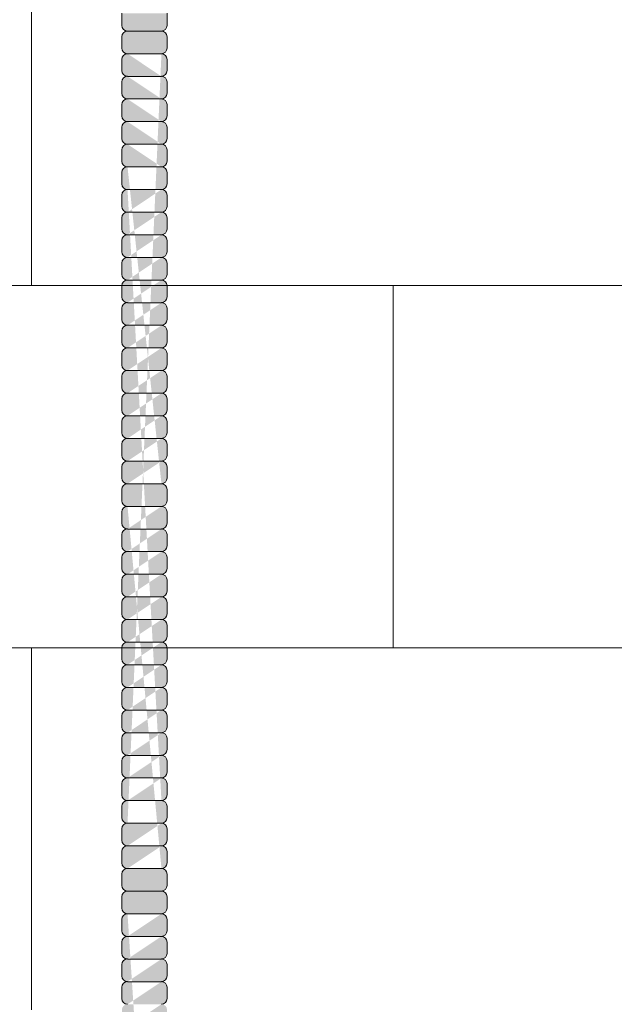
# Model space of a CAD drawing. Units: inches. Extents: x -4 to 891, y -14 to 291.
# Drawn here: x 344 to 350, y 244 to 255 of the extents above; entities that cross this region are included whole.
import ezdxf

# ---------------------------------------------------------------- set-up
doc = ezdxf.new("R2010")
doc.units = ezdxf.units.IN
doc.header["$LTSCALE"] = 0.375
doc.header["$MEASUREMENT"] = 0
doc.layers.get('0').update_dxf_attribs({"lineweight": 13})
for name, color, linetype, lineweight in [('FACTORY INSTALL', 7, 'Continuous', 13), ('FILL1', 254, 'Continuous', 13), ('OBJECT', 7, 'Continuous', 13)]:
    doc.layers.add(name, color=color, linetype=linetype, lineweight=lineweight)

# ---------------------------------------------------------------- blocks, each defined once
blk = doc.blocks.new('ASYM1001 2016 front')
at = {"layer": 'FILL1'}
blk.add_hatch(color=256, dxfattribs=at).paths.add_polyline_path([(6.25, 56.258), (5.75, 56.258), (5.75, 56.124, 0.414214), (5.812, 56.061), (6.187, 56.061, 0.414214), (6.25, 56.124)])
h = blk.add_hatch(color=256, dxfattribs=at)
edge = h.paths.add_edge_path()
edge.add_arc((5.812, 47.124), 0.0625, 180, 270)
edge.add_arc((5.812, 46.999), 0.0625, 90, 180)
edge.add_line((5.75, 46.999), (5.75, 46.874))
edge.add_arc((5.812, 46.874), 0.0625, 180, 270)
edge.add_arc((5.812, 46.749), 0.0625, 90, 180)
edge.add_line((5.75, 46.749), (5.75, 46.624))
edge.add_arc((5.812, 46.624), 0.0625, 180, 270)
edge.add_line((5.812, 46.561), (6.187, 46.561))
edge.add_arc((6.187, 46.624), 0.0625, 270, 360)
edge.add_line((6.25, 46.624), (6.25, 46.749))
edge.add_arc((6.187, 46.749), 0.0625, 0, 90)
edge.add_arc((6.187, 46.874), 0.0625, 270, 360)
edge.add_line((6.25, 46.874), (6.25, 46.999))
edge.add_arc((6.187, 46.999), 0.0625, 0, 90)
edge.add_arc((6.187, 47.124), 0.0625, 270, 360)
edge.add_line((6.25, 47.124), (6.25, 47.249))
edge.add_arc((6.187, 47.249), 0.0625, 0, 90)
edge.add_arc((6.187, 47.374), 0.0625, 270, 360)
edge.add_line((6.25, 47.374), (6.25, 47.499))
edge.add_arc((6.187, 47.499), 0.0625, 0, 90)
edge.add_arc((6.187, 47.624), 0.0625, 270, 360)
edge.add_line((6.25, 47.624), (6.25, 47.749))
edge.add_arc((6.187, 47.749), 0.0625, 0, 90)
edge.add_arc((6.187, 47.874), 0.0625, 270, 360)
edge.add_line((6.25, 47.874), (6.25, 47.999))
edge.add_arc((6.187, 47.999), 0.0625, 0, 90)
edge.add_arc((6.187, 48.124), 0.0625, 270, 360)
edge.add_line((6.25, 48.124), (6.25, 48.249))
edge.add_arc((6.187, 48.249), 0.0625, 0, 90)
edge.add_arc((6.187, 48.374), 0.0625, 270, 360)
edge.add_line((6.25, 48.374), (6.25, 48.499))
edge.add_arc((6.187, 48.499), 0.0625, 0, 90)
edge.add_arc((6.187, 48.624), 0.0625, 270, 360)
edge.add_line((6.25, 48.624), (6.25, 48.749))
edge.add_arc((6.187, 48.749), 0.0625, 0, 90)
edge.add_arc((6.187, 48.874), 0.0625, 270, 360)
edge.add_line((6.25, 48.874), (6.25, 48.999))
edge.add_arc((6.187, 48.999), 0.0625, 0, 90)
edge.add_arc((6.187, 49.124), 0.0625, 270, 360)
edge.add_line((6.25, 49.124), (6.25, 49.249))
edge.add_arc((6.187, 49.249), 0.0625, 0, 90)
edge.add_arc((6.187, 49.374), 0.0625, 270, 360)
edge.add_line((6.25, 49.374), (6.25, 49.499))
edge.add_arc((6.187, 49.499), 0.0625, 0, 90)
edge.add_arc((6.187, 49.624), 0.0625, 270, 360)
edge.add_line((6.25, 49.624), (6.25, 49.749))
edge.add_arc((6.187, 49.749), 0.0625, 0, 90)
edge.add_arc((6.187, 49.874), 0.0625, 270, 360)
edge.add_line((6.25, 49.874), (6.25, 49.999))
edge.add_arc((6.187, 49.999), 0.0625, 0, 90)
edge.add_arc((6.187, 50.124), 0.0625, 270, 360)
edge.add_line((6.25, 50.124), (6.25, 50.249))
edge.add_arc((6.187, 50.249), 0.0625, 0, 90)
edge.add_arc((6.187, 50.374), 0.0625, 270, 360)
edge.add_line((6.25, 50.374), (6.25, 50.499))
edge.add_arc((6.187, 50.499), 0.0625, 0, 90)
edge.add_arc((6.187, 50.624), 0.0625, 270, 360)
edge.add_line((6.25, 50.624), (6.25, 50.749))
edge.add_arc((6.187, 50.749), 0.0625, 0, 90)
edge.add_arc((6.187, 50.874), 0.0625, 270, 360)
edge.add_line((6.25, 50.874), (6.25, 50.999))
edge.add_arc((6.187, 50.999), 0.0625, 0, 90)
edge.add_arc((6.187, 51.124), 0.0625, 270, 360)
edge.add_line((6.25, 51.124), (6.25, 51.249))
edge.add_arc((6.187, 51.249), 0.0625, 0, 90)
edge.add_arc((6.187, 51.374), 0.0625, 270, 360)
edge.add_line((6.25, 51.374), (6.25, 51.499))
edge.add_arc((6.187, 51.499), 0.0625, 0, 90)
edge.add_arc((6.187, 51.624), 0.0625, 270, 360)
edge.add_line((6.25, 51.624), (6.25, 51.749))
edge.add_arc((6.187, 51.749), 0.0625, 0, 90)
edge.add_arc((6.187, 51.874), 0.0625, 270, 360)
edge.add_line((6.25, 51.874), (6.25, 51.999))
edge.add_arc((6.187, 51.999), 0.0625, 0, 90)
edge.add_arc((6.187, 52.124), 0.0625, 270, 360)
edge.add_line((6.25, 52.124), (6.25, 52.249))
edge.add_arc((6.187, 52.249), 0.0625, 0, 90)
edge.add_arc((6.187, 52.374), 0.0625, 270, 360)
edge.add_line((6.25, 52.374), (6.25, 52.499))
edge.add_arc((6.187, 52.499), 0.0625, 0, 90)
edge.add_arc((6.187, 52.624), 0.0625, 270, 360)
edge.add_line((6.25, 52.624), (6.25, 52.749))
edge.add_arc((6.187, 52.749), 0.0625, 0, 90)
edge.add_arc((6.187, 52.874), 0.0625, 270, 360)
edge.add_line((6.25, 52.874), (6.25, 52.999))
edge.add_arc((6.187, 52.999), 0.0625, 0, 90)
edge.add_arc((6.187, 53.124), 0.0625, 270, 360)
edge.add_line((6.25, 53.124), (6.25, 53.249))
edge.add_arc((6.187, 53.249), 0.0625, 0, 90)
edge.add_arc((6.187, 53.374), 0.0625, 270, 360)
edge.add_line((6.25, 53.374), (6.25, 53.499))
edge.add_arc((6.187, 53.499), 0.0625, 0, 90)
edge.add_arc((6.187, 53.624), 0.0625, 270, 360)
edge.add_line((6.25, 53.624), (6.25, 53.749))
edge.add_arc((6.187, 53.749), 0.0625, 0, 90)
edge.add_arc((6.187, 53.874), 0.0625, 270, 360)
edge.add_line((6.25, 53.874), (6.25, 53.999))
edge.add_arc((6.187, 53.999), 0.0625, 0, 90)
edge.add_arc((6.187, 54.124), 0.0625, 270, 360)
edge.add_line((6.25, 54.124), (6.25, 54.249))
edge.add_arc((6.187, 54.249), 0.0625, 0, 90)
edge.add_arc((6.187, 54.374), 0.0625, 270, 360)
edge.add_line((6.25, 54.374), (6.25, 54.499))
edge.add_arc((6.187, 54.499), 0.0625, 0, 90)
edge.add_arc((6.187, 54.624), 0.0625, 270, 360)
edge.add_line((6.25, 54.624), (6.25, 54.749))
edge.add_arc((6.187, 54.749), 0.0625, 0, 90)
edge.add_arc((6.187, 54.874), 0.0625, 270, 360)
edge.add_line((6.25, 54.874), (6.25, 54.999))
edge.add_arc((6.187, 54.999), 0.0625, 0, 90)
edge.add_arc((6.187, 55.124), 0.0625, 270, 360)
edge.add_line((6.25, 55.124), (6.25, 55.249))
edge.add_arc((6.187, 55.249), 0.0625, 0, 90)
edge.add_arc((6.187, 55.374), 0.0625, 270, 360)
edge.add_line((6.25, 55.374), (6.25, 55.499))
edge.add_arc((6.187, 55.499), 0.0625, 0, 90)
edge.add_arc((6.187, 55.624), 0.0625, 270, 360)
edge.add_line((6.25, 55.624), (6.25, 55.749))
edge.add_arc((6.187, 55.749), 0.0625, 0, 90)
edge.add_arc((6.187, 55.874), 0.0625, 270, 360)
edge.add_line((6.25, 55.874), (6.25, 55.999))
edge.add_arc((6.187, 55.999), 0.0625, 0, 90)
edge.add_line((6.187, 56.061), (5.812, 56.061))
edge.add_arc((5.812, 55.999), 0.0625, 90, 180)
edge.add_line((5.75, 55.999), (5.75, 55.874))
edge.add_arc((5.812, 55.874), 0.0625, 180, 270)
edge.add_arc((5.812, 55.749), 0.0625, 90, 180)
edge.add_line((5.75, 55.749), (5.75, 55.624))
edge.add_arc((5.812, 55.624), 0.0625, 180, 270)
edge.add_arc((5.812, 55.499), 0.0625, 90, 180)
edge.add_line((5.75, 55.499), (5.75, 55.374))
edge.add_arc((5.812, 55.374), 0.0625, 180, 270)
edge.add_arc((5.812, 55.249), 0.0625, 90, 180)
edge.add_line((5.75, 55.249), (5.75, 55.124))
edge.add_arc((5.812, 55.124), 0.0625, 180, 270)
edge.add_arc((5.812, 54.999), 0.0625, 90, 180)
edge.add_line((5.75, 54.999), (5.75, 54.874))
edge.add_arc((5.812, 54.874), 0.0625, 180, 270)
edge.add_arc((5.812, 54.749), 0.0625, 90, 180)
edge.add_line((5.75, 54.749), (5.75, 54.624))
edge.add_arc((5.812, 54.624), 0.0625, 180, 270)
edge.add_arc((5.812, 54.499), 0.0625, 90, 180)
edge.add_line((5.75, 54.499), (5.75, 54.374))
edge.add_arc((5.812, 54.374), 0.0625, 180, 270)
edge.add_arc((5.812, 54.249), 0.0625, 90, 180)
edge.add_line((5.75, 54.249), (5.75, 54.124))
edge.add_arc((5.812, 54.124), 0.0625, 180, 270)
edge.add_arc((5.812, 53.999), 0.0625, 90, 180)
edge.add_line((5.75, 53.999), (5.75, 53.874))
edge.add_arc((5.812, 53.874), 0.0625, 180, 270)
edge.add_arc((5.812, 53.749), 0.0625, 90, 180)
edge.add_line((5.75, 53.749), (5.75, 53.624))
edge.add_arc((5.812, 53.624), 0.0625, 180, 270)
edge.add_arc((5.812, 53.499), 0.0625, 90, 180)
edge.add_line((5.75, 53.499), (5.75, 53.374))
edge.add_arc((5.812, 53.374), 0.0625, 180, 270)
edge.add_arc((5.812, 53.249), 0.0625, 90, 180)
edge.add_line((5.75, 53.249), (5.75, 53.124))
edge.add_arc((5.812, 53.124), 0.0625, 180, 270)
edge.add_arc((5.812, 52.999), 0.0625, 90, 180)
edge.add_line((5.75, 52.999), (5.75, 52.874))
edge.add_arc((5.812, 52.874), 0.0625, 180, 270)
edge.add_arc((5.812, 52.749), 0.0625, 90, 180)
edge.add_line((5.75, 52.749), (5.75, 52.624))
edge.add_arc((5.812, 52.624), 0.0625, 180, 270)
edge.add_arc((5.812, 52.499), 0.0625, 90, 180)
edge.add_line((5.75, 52.499), (5.75, 52.374))
edge.add_arc((5.812, 52.374), 0.0625, 180, 270)
edge.add_arc((5.812, 52.249), 0.0625, 90, 180)
edge.add_line((5.75, 52.249), (5.75, 52.124))
edge.add_arc((5.812, 52.124), 0.0625, 180, 270)
edge.add_arc((5.812, 51.999), 0.0625, 90, 180)
edge.add_line((5.75, 51.999), (5.75, 51.874))
edge.add_arc((5.812, 51.874), 0.0625, 180, 270)
edge.add_arc((5.812, 51.749), 0.0625, 90, 180)
edge.add_line((5.75, 51.749), (5.75, 51.624))
edge.add_arc((5.812, 51.624), 0.0625, 180, 270)
edge.add_arc((5.812, 51.499), 0.0625, 90, 180)
edge.add_line((5.75, 51.499), (5.75, 51.374))
edge.add_arc((5.812, 51.374), 0.0625, 180, 270)
edge.add_arc((5.812, 51.249), 0.0625, 90, 180)
edge.add_line((5.75, 51.249), (5.75, 51.124))
edge.add_arc((5.812, 51.124), 0.0625, 180, 270)
edge.add_arc((5.812, 50.999), 0.0625, 90, 180)
edge.add_line((5.75, 50.999), (5.75, 50.874))
edge.add_arc((5.812, 50.874), 0.0625, 180, 270)
edge.add_arc((5.812, 50.749), 0.0625, 90, 180)
edge.add_line((5.75, 50.749), (5.75, 50.624))
edge.add_arc((5.812, 50.624), 0.0625, 180, 270)
edge.add_arc((5.812, 50.499), 0.0625, 90, 180)
edge.add_line((5.75, 50.499), (5.75, 50.374))
edge.add_arc((5.812, 50.374), 0.0625, 180, 270)
edge.add_arc((5.812, 50.249), 0.0625, 90, 180)
edge.add_line((5.75, 50.249), (5.75, 50.124))
edge.add_arc((5.812, 50.124), 0.0625, 180, 270)
edge.add_arc((5.812, 49.999), 0.0625, 90, 180)
edge.add_line((5.75, 49.999), (5.75, 49.874))
edge.add_arc((5.812, 49.874), 0.0625, 180, 270)
edge.add_arc((5.812, 49.749), 0.0625, 90, 180)
edge.add_line((5.75, 49.749), (5.75, 49.624))
edge.add_arc((5.812, 49.624), 0.0625, 180, 270)
edge.add_arc((5.812, 49.499), 0.0625, 90, 180)
edge.add_line((5.75, 49.499), (5.75, 49.374))
edge.add_arc((5.812, 49.374), 0.0625, 180, 270)
edge.add_arc((5.812, 49.249), 0.0625, 90, 180)
edge.add_line((5.75, 49.249), (5.75, 49.124))
edge.add_arc((5.812, 49.124), 0.0625, 180, 270)
edge.add_arc((5.812, 48.999), 0.0625, 90, 180)
edge.add_line((5.75, 48.999), (5.75, 48.874))
edge.add_arc((5.812, 48.874), 0.0625, 180, 270)
edge.add_arc((5.812, 48.749), 0.0625, 90, 180)
edge.add_line((5.75, 48.749), (5.75, 48.624))
edge.add_arc((5.812, 48.624), 0.0625, 180, 270)
edge.add_arc((5.812, 48.499), 0.0625, 90, 180)
edge.add_line((5.75, 48.499), (5.75, 48.374))
edge.add_arc((5.812, 48.374), 0.0625, 180, 270)
edge.add_arc((5.812, 48.249), 0.0625, 90, 180)
edge.add_line((5.75, 48.249), (5.75, 48.124))
edge.add_arc((5.812, 48.124), 0.0625, 180, 270)
edge.add_arc((5.812, 47.999), 0.0625, 90, 180)
edge.add_line((5.75, 47.999), (5.75, 47.874))
edge.add_arc((5.812, 47.874), 0.0625, 180, 270)
edge.add_arc((5.812, 47.749), 0.0625, 90, 180)
edge.add_line((5.75, 47.749), (5.75, 47.624))
edge.add_arc((5.812, 47.624), 0.0625, 180, 270)
edge.add_arc((5.812, 47.499), 0.0625, 90, 180)
edge.add_line((5.75, 47.499), (5.75, 47.374))
edge.add_arc((5.812, 47.374), 0.0625, 180, 270)
edge.add_arc((5.812, 47.249), 0.0625, 90, 180)
edge.add_line((5.75, 47.249), (5.75, 47.124))
edge = h.paths.add_edge_path(flags=16)
edge.add_line((5.812, 47.311), (6.187, 47.311))
edge.add_line((5.812, 47.061), (6.187, 47.061))
edge.add_line((5.812, 46.811), (6.187, 46.811))
edge.add_line((5.812, 50.811), (6.187, 50.811))
edge.add_line((5.812, 50.561), (6.187, 50.561))
edge.add_line((5.812, 50.311), (6.187, 50.311))
edge.add_line((5.812, 50.061), (6.187, 50.061))
edge.add_line((5.812, 49.811), (6.187, 49.811))
edge.add_line((5.812, 49.561), (6.187, 49.561))
edge.add_line((5.812, 49.311), (6.187, 49.311))
edge.add_line((5.812, 49.061), (6.187, 49.061))
edge.add_line((5.812, 48.811), (6.187, 48.811))
edge.add_line((5.812, 48.561), (6.187, 48.561))
edge.add_line((5.812, 48.311), (6.187, 48.311))
edge.add_line((5.812, 48.061), (6.187, 48.061))
edge.add_line((5.812, 47.811), (6.187, 47.811))
edge.add_line((5.812, 47.561), (6.187, 47.561))
edge.add_line((5.812, 54.311), (6.187, 54.311))
edge.add_line((5.812, 54.061), (6.187, 54.061))
edge.add_line((5.812, 53.811), (6.187, 53.811))
edge.add_line((5.812, 53.561), (6.187, 53.561))
edge.add_line((5.812, 53.311), (6.187, 53.311))
edge.add_line((5.812, 53.061), (6.187, 53.061))
edge.add_line((5.812, 52.811), (6.187, 52.811))
edge.add_line((5.812, 52.561), (6.187, 52.561))
edge.add_line((5.812, 52.311), (6.187, 52.311))
edge.add_line((5.812, 52.061), (6.187, 52.061))
edge.add_line((5.812, 51.811), (6.187, 51.811))
edge.add_line((5.812, 51.561), (6.187, 51.561))
edge.add_line((5.812, 51.311), (6.187, 51.311))
edge.add_line((5.812, 51.061), (6.187, 51.061))
edge.add_line((5.812, 54.561), (6.187, 54.561))
edge.add_line((5.812, 54.811), (6.187, 54.811))
edge.add_line((5.812, 55.061), (6.187, 55.061))
edge.add_line((5.812, 55.311), (6.187, 55.311))
edge.add_line((5.812, 55.561), (6.187, 55.561))
edge.add_line((5.812, 55.811), (6.187, 55.811))
h = blk.add_hatch(color=256, dxfattribs=at)
edge = h.paths.add_edge_path()
edge.add_line((5.812, 36.811), (6.187, 36.811))
edge.add_arc((6.187, 36.874), 0.0625, 270, 360)
edge.add_line((6.25, 36.874), (6.25, 36.999))
edge.add_arc((6.187, 36.999), 0.0625, 0, 90)
edge.add_arc((6.187, 37.124), 0.0625, 270, 360)
edge.add_line((6.25, 37.124), (6.25, 37.249))
edge.add_arc((6.187, 37.249), 0.0625, 0, 90)
edge.add_arc((6.187, 37.374), 0.0625, 270, 360)
edge.add_line((6.25, 37.374), (6.25, 37.499))
edge.add_arc((6.187, 37.499), 0.0625, 0, 90)
edge.add_arc((6.187, 37.624), 0.0625, 270, 360)
edge.add_line((6.25, 37.624), (6.25, 37.749))
edge.add_arc((6.187, 37.749), 0.0625, 0, 90)
edge.add_arc((6.187, 37.874), 0.0625, 270, 360)
edge.add_line((6.25, 37.874), (6.25, 37.999))
edge.add_arc((6.187, 37.999), 0.0625, 0, 90)
edge.add_arc((6.187, 38.124), 0.0625, 270, 360)
edge.add_line((6.25, 38.124), (6.25, 38.249))
edge.add_arc((6.187, 38.249), 0.0625, 0, 90)
edge.add_arc((6.187, 38.374), 0.0625, 270, 360)
edge.add_line((6.25, 38.374), (6.25, 38.499))
edge.add_arc((6.187, 38.499), 0.0625, 0, 90)
edge.add_arc((6.187, 38.624), 0.0625, 270, 360)
edge.add_line((6.25, 38.624), (6.25, 38.749))
edge.add_arc((6.187, 38.749), 0.0625, 0, 90)
edge.add_arc((6.187, 38.874), 0.0625, 270, 360)
edge.add_line((6.25, 38.874), (6.25, 38.999))
edge.add_arc((6.187, 38.999), 0.0625, 0, 90)
edge.add_arc((6.187, 39.124), 0.0625, 270, 360)
edge.add_line((6.25, 39.124), (6.25, 39.249))
edge.add_arc((6.187, 39.249), 0.0625, 0, 90)
edge.add_arc((6.187, 39.374), 0.0625, 270, 360)
edge.add_line((6.25, 39.374), (6.25, 39.499))
edge.add_arc((6.187, 39.499), 0.0625, 0, 90)
edge.add_arc((6.187, 39.624), 0.0625, 270, 360)
edge.add_line((6.25, 39.624), (6.25, 39.749))
edge.add_arc((6.187, 39.749), 0.0625, 0, 90)
edge.add_arc((6.187, 39.874), 0.0625, 270, 360)
edge.add_line((6.25, 39.874), (6.25, 39.999))
edge.add_arc((6.187, 39.999), 0.0625, 0, 90)
edge.add_arc((6.187, 40.124), 0.0625, 270, 360)
edge.add_line((6.25, 40.124), (6.25, 40.249))
edge.add_arc((6.187, 40.249), 0.0625, 0, 90)
edge.add_arc((6.187, 40.374), 0.0625, 270, 360)
edge.add_line((6.25, 40.374), (6.25, 40.499))
edge.add_arc((6.187, 40.499), 0.0625, 0, 90)
edge.add_arc((6.187, 40.624), 0.0625, 270, 360)
edge.add_line((6.25, 40.624), (6.25, 40.749))
edge.add_arc((6.187, 40.749), 0.0625, 0, 90)
edge.add_arc((6.187, 40.874), 0.0625, 270, 360)
edge.add_line((6.25, 40.874), (6.25, 40.999))
edge.add_arc((6.187, 40.999), 0.0625, 0, 90)
edge.add_arc((6.187, 41.124), 0.0625, 270, 360)
edge.add_line((6.25, 41.124), (6.25, 41.249))
edge.add_arc((6.187, 41.249), 0.0625, 0, 90)
edge.add_arc((6.187, 41.374), 0.0625, 270, 360)
edge.add_line((6.25, 41.374), (6.25, 41.499))
edge.add_arc((6.187, 41.499), 0.0625, 0, 90)
edge.add_arc((6.187, 41.624), 0.0625, 270, 360)
edge.add_line((6.25, 41.624), (6.25, 41.749))
edge.add_arc((6.187, 41.749), 0.0625, 0, 90)
edge.add_arc((6.187, 41.874), 0.0625, 270, 360)
edge.add_line((6.25, 41.874), (6.25, 41.999))
edge.add_arc((6.187, 41.999), 0.0625, 0, 90)
edge.add_arc((6.187, 42.124), 0.0625, 270, 360)
edge.add_line((6.25, 42.124), (6.25, 42.249))
edge.add_arc((6.187, 42.249), 0.0625, 0, 90)
edge.add_arc((6.187, 42.374), 0.0625, 270, 360)
edge.add_line((6.25, 42.374), (6.25, 42.499))
edge.add_arc((6.187, 42.499), 0.0625, 0, 90)
edge.add_arc((6.187, 42.624), 0.0625, 270, 360)
edge.add_line((6.25, 42.624), (6.25, 42.749))
edge.add_arc((6.187, 42.749), 0.0625, 0, 90)
edge.add_arc((6.187, 42.874), 0.0625, 270, 360)
edge.add_line((6.25, 42.874), (6.25, 42.999))
edge.add_arc((6.187, 42.999), 0.0625, 0, 90)
edge.add_arc((6.187, 43.124), 0.0625, 270, 360)
edge.add_line((6.25, 43.124), (6.25, 43.249))
edge.add_arc((6.187, 43.249), 0.0625, 0, 90)
edge.add_arc((6.187, 43.374), 0.0625, 270, 360)
edge.add_line((6.25, 43.374), (6.25, 43.499))
edge.add_arc((6.187, 43.499), 0.0625, 0, 90)
edge.add_arc((6.187, 43.624), 0.0625, 270, 360)
edge.add_line((6.25, 43.624), (6.25, 43.749))
edge.add_arc((6.187, 43.749), 0.0625, 0, 90)
edge.add_arc((6.187, 43.874), 0.0625, 270, 360)
edge.add_line((6.25, 43.874), (6.25, 43.999))
edge.add_arc((6.187, 43.999), 0.0625, 0, 90)
edge.add_arc((6.187, 44.124), 0.0625, 270, 360)
edge.add_line((6.25, 44.124), (6.25, 44.249))
edge.add_arc((6.187, 44.249), 0.0625, 0, 90)
edge.add_arc((6.187, 44.374), 0.0625, 270, 360)
edge.add_line((6.25, 44.374), (6.25, 44.499))
edge.add_arc((6.187, 44.499), 0.0625, 0, 90)
edge.add_arc((6.187, 44.624), 0.0625, 270, 360)
edge.add_line((6.25, 44.624), (6.25, 44.749))
edge.add_arc((6.187, 44.749), 0.0625, 0, 90)
edge.add_arc((6.187, 44.874), 0.0625, 270, 360)
edge.add_line((6.25, 44.874), (6.25, 44.999))
edge.add_arc((6.187, 44.999), 0.0625, 0, 90)
edge.add_arc((6.187, 45.124), 0.0625, 270, 360)
edge.add_line((6.25, 45.124), (6.25, 45.249))
edge.add_arc((6.187, 45.249), 0.0625, 0, 90)
edge.add_arc((6.187, 45.374), 0.0625, 270, 360)
edge.add_line((6.25, 45.374), (6.25, 45.499))
edge.add_arc((6.187, 45.499), 0.0625, 0, 90)
edge.add_arc((6.187, 45.624), 0.0625, 270, 360)
edge.add_line((6.25, 45.624), (6.25, 45.749))
edge.add_arc((6.187, 45.749), 0.0625, 0, 90)
edge.add_arc((6.187, 45.874), 0.0625, 270, 360)
edge.add_line((6.25, 45.874), (6.25, 45.999))
edge.add_arc((6.187, 45.999), 0.0625, 0, 90)
edge.add_arc((6.187, 46.124), 0.0625, 270, 360)
edge.add_line((6.25, 46.124), (6.25, 46.249))
edge.add_arc((6.187, 46.249), 0.0625, 0, 90)
edge.add_arc((6.187, 46.374), 0.0625, 270, 360)
edge.add_line((6.25, 46.374), (6.25, 46.499))
edge.add_arc((6.187, 46.499), 0.0625, 0, 90)
edge.add_line((6.187, 46.561), (5.812, 46.561))
edge.add_arc((5.812, 46.499), 0.0625, 90, 180)
edge.add_line((5.75, 46.499), (5.75, 46.374))
edge.add_arc((5.812, 46.374), 0.0625, 180, 270)
edge.add_arc((5.812, 46.249), 0.0625, 90, 180)
edge.add_line((5.75, 46.249), (5.75, 46.124))
edge.add_arc((5.812, 46.124), 0.0625, 180, 270)
edge.add_arc((5.812, 45.999), 0.0625, 90, 180)
edge.add_line((5.75, 45.999), (5.75, 45.874))
edge.add_arc((5.812, 45.874), 0.0625, 180, 270)
edge.add_arc((5.812, 45.749), 0.0625, 90, 180)
edge.add_line((5.75, 45.749), (5.75, 45.624))
edge.add_arc((5.812, 45.624), 0.0625, 180, 270)
edge.add_arc((5.812, 45.499), 0.0625, 90, 180)
edge.add_line((5.75, 45.499), (5.75, 45.374))
edge.add_arc((5.812, 45.374), 0.0625, 180, 270)
edge.add_arc((5.812, 45.249), 0.0625, 90, 180)
edge.add_line((5.75, 45.249), (5.75, 45.124))
edge.add_arc((5.812, 45.124), 0.0625, 180, 270)
edge.add_arc((5.812, 44.999), 0.0625, 90, 180)
edge.add_line((5.75, 44.999), (5.75, 44.874))
edge.add_arc((5.812, 44.874), 0.0625, 180, 270)
edge.add_arc((5.812, 44.749), 0.0625, 90, 180)
edge.add_line((5.75, 44.749), (5.75, 44.624))
edge.add_arc((5.812, 44.624), 0.0625, 180, 270)
edge.add_arc((5.812, 44.499), 0.0625, 90, 180)
edge.add_line((5.75, 44.499), (5.75, 44.374))
edge.add_arc((5.812, 44.374), 0.0625, 180, 270)
edge.add_arc((5.812, 44.249), 0.0625, 90, 180)
edge.add_line((5.75, 44.249), (5.75, 44.124))
edge.add_arc((5.812, 44.124), 0.0625, 180, 270)
edge.add_arc((5.812, 43.999), 0.0625, 90, 180)
edge.add_line((5.75, 43.999), (5.75, 43.874))
edge.add_arc((5.812, 43.874), 0.0625, 180, 270)
edge.add_arc((5.812, 43.749), 0.0625, 90, 180)
edge.add_line((5.75, 43.749), (5.75, 43.624))
edge.add_arc((5.812, 43.624), 0.0625, 180, 270)
edge.add_arc((5.812, 43.499), 0.0625, 90, 180)
edge.add_line((5.75, 43.499), (5.75, 43.374))
edge.add_arc((5.812, 43.374), 0.0625, 180, 270)
edge.add_arc((5.812, 43.249), 0.0625, 90, 180)
edge.add_line((5.75, 43.249), (5.75, 43.124))
edge.add_arc((5.812, 43.124), 0.0625, 180, 270)
edge.add_arc((5.812, 42.999), 0.0625, 90, 180)
edge.add_line((5.75, 42.999), (5.75, 42.874))
edge.add_arc((5.812, 42.874), 0.0625, 180, 270)
edge.add_arc((5.812, 42.749), 0.0625, 90, 180)
edge.add_line((5.75, 42.749), (5.75, 42.624))
edge.add_arc((5.812, 42.624), 0.0625, 180, 270)
edge.add_arc((5.812, 42.499), 0.0625, 90, 180)
edge.add_line((5.75, 42.499), (5.75, 42.374))
edge.add_arc((5.812, 42.374), 0.0625, 180, 270)
edge.add_arc((5.812, 42.249), 0.0625, 90, 180)
edge.add_line((5.75, 42.249), (5.75, 42.124))
edge.add_arc((5.812, 42.124), 0.0625, 180, 270)
edge.add_arc((5.812, 41.999), 0.0625, 90, 180)
edge.add_line((5.75, 41.999), (5.75, 41.874))
edge.add_arc((5.812, 41.874), 0.0625, 180, 270)
edge.add_arc((5.812, 41.749), 0.0625, 90, 180)
edge.add_line((5.75, 41.749), (5.75, 41.624))
edge.add_arc((5.812, 41.624), 0.0625, 180, 270)
edge.add_arc((5.812, 41.499), 0.0625, 90, 180)
edge.add_line((5.75, 41.499), (5.75, 41.374))
edge.add_arc((5.812, 41.374), 0.0625, 180, 270)
edge.add_arc((5.812, 41.249), 0.0625, 90, 180)
edge.add_line((5.75, 41.249), (5.75, 41.124))
edge.add_arc((5.812, 41.124), 0.0625, 180, 270)
edge.add_arc((5.812, 40.999), 0.0625, 90, 180)
edge.add_line((5.75, 40.999), (5.75, 40.874))
edge.add_arc((5.812, 40.874), 0.0625, 180, 270)
edge.add_arc((5.812, 40.749), 0.0625, 90, 180)
edge.add_line((5.75, 40.749), (5.75, 40.624))
edge.add_arc((5.812, 40.624), 0.0625, 180, 270)
edge.add_arc((5.812, 40.499), 0.0625, 90, 180)
edge.add_line((5.75, 40.499), (5.75, 40.374))
edge.add_arc((5.812, 40.374), 0.0625, 180, 270)
edge.add_arc((5.812, 40.249), 0.0625, 90, 180)
edge.add_line((5.75, 40.249), (5.75, 40.124))
edge.add_arc((5.812, 40.124), 0.0625, 180, 270)
edge.add_arc((5.812, 39.999), 0.0625, 90, 180)
edge.add_line((5.75, 39.999), (5.75, 39.874))
edge.add_arc((5.812, 39.874), 0.0625, 180, 270)
edge.add_arc((5.812, 39.749), 0.0625, 90, 180)
edge.add_line((5.75, 39.749), (5.75, 39.624))
edge.add_arc((5.812, 39.624), 0.0625, 180, 270)
edge.add_arc((5.812, 39.499), 0.0625, 90, 180)
edge.add_line((5.75, 39.499), (5.75, 39.374))
edge.add_arc((5.812, 39.374), 0.0625, 180, 270)
edge.add_arc((5.812, 39.249), 0.0625, 90, 180)
edge.add_line((5.75, 39.249), (5.75, 39.124))
edge.add_arc((5.812, 39.124), 0.0625, 180, 270)
edge.add_arc((5.812, 38.999), 0.0625, 90, 180)
edge.add_line((5.75, 38.999), (5.75, 38.874))
edge.add_arc((5.812, 38.874), 0.0625, 180, 270)
edge.add_arc((5.812, 38.749), 0.0625, 90, 180)
edge.add_line((5.75, 38.749), (5.75, 38.624))
edge.add_arc((5.812, 38.624), 0.0625, 180, 270)
edge.add_arc((5.812, 38.499), 0.0625, 90, 180)
edge.add_line((5.75, 38.499), (5.75, 38.374))
edge.add_arc((5.812, 38.374), 0.0625, 180, 270)
edge.add_arc((5.812, 38.249), 0.0625, 90, 180)
edge.add_line((5.75, 38.249), (5.75, 38.124))
edge.add_arc((5.812, 38.124), 0.0625, 180, 270)
edge.add_arc((5.812, 37.999), 0.0625, 90, 180)
edge.add_line((5.75, 37.999), (5.75, 37.874))
edge.add_arc((5.812, 37.874), 0.0625, 180, 270)
edge.add_arc((5.812, 37.749), 0.0625, 90, 180)
edge.add_line((5.75, 37.749), (5.75, 37.624))
edge.add_arc((5.812, 37.624), 0.0625, 180, 270)
edge.add_arc((5.812, 37.499), 0.0625, 90, 180)
edge.add_line((5.75, 37.499), (5.75, 37.374))
edge.add_arc((5.812, 37.374), 0.0625, 180, 270)
edge.add_arc((5.812, 37.249), 0.0625, 90, 180)
edge.add_line((5.75, 37.249), (5.75, 37.124))
edge.add_arc((5.812, 37.124), 0.0625, 180, 270)
edge.add_arc((5.812, 36.999), 0.0625, 90, 180)
edge.add_line((5.75, 36.999), (5.75, 36.874))
edge.add_arc((5.812, 36.874), 0.0625, 180, 270)
edge = h.paths.add_edge_path(flags=16)
edge.add_line((5.812, 37.061), (6.187, 37.061))
edge.add_line((5.812, 37.311), (6.187, 37.311))
edge.add_line((5.812, 37.561), (6.187, 37.561))
edge.add_line((5.812, 37.811), (6.187, 37.811))
edge.add_line((5.812, 38.061), (6.187, 38.061))
edge.add_line((5.812, 38.311), (6.187, 38.311))
edge.add_line((5.812, 38.561), (6.187, 38.561))
edge.add_line((5.812, 38.811), (6.187, 38.811))
edge.add_line((5.812, 39.061), (6.187, 39.061))
edge.add_line((5.812, 39.311), (6.187, 39.311))
edge.add_line((5.812, 39.561), (6.187, 39.561))
edge.add_line((5.812, 39.811), (6.187, 39.811))
edge.add_line((5.812, 40.061), (6.187, 40.061))
edge.add_line((5.812, 40.311), (6.187, 40.311))
edge.add_line((5.812, 43.811), (6.187, 43.811))
edge.add_line((5.812, 43.561), (6.187, 43.561))
edge.add_line((5.812, 43.311), (6.187, 43.311))
edge.add_line((5.812, 43.061), (6.187, 43.061))
edge.add_line((5.812, 42.811), (6.187, 42.811))
edge.add_line((5.812, 42.561), (6.187, 42.561))
edge.add_line((5.812, 42.311), (6.187, 42.311))
edge.add_line((5.812, 42.061), (6.187, 42.061))
edge.add_line((5.812, 41.811), (6.187, 41.811))
edge.add_line((5.812, 41.561), (6.187, 41.561))
edge.add_line((5.812, 41.311), (6.187, 41.311))
edge.add_line((5.812, 41.061), (6.187, 41.061))
edge.add_line((5.812, 40.811), (6.187, 40.811))
edge.add_line((5.812, 40.561), (6.187, 40.561))
edge.add_line((5.812, 46.311), (6.187, 46.311))
edge.add_line((5.812, 46.061), (6.187, 46.061))
edge.add_line((5.812, 45.811), (6.187, 45.811))
edge.add_line((5.812, 45.561), (6.187, 45.561))
edge.add_line((5.812, 45.311), (6.187, 45.311))
edge.add_line((5.812, 45.061), (6.187, 45.061))
edge.add_line((5.812, 44.811), (6.187, 44.811))
edge.add_line((5.812, 44.561), (6.187, 44.561))
edge.add_line((5.812, 44.311), (6.187, 44.311))
edge.add_line((5.812, 44.061), (6.187, 44.061))
for p, q in [((5.75, 56.124), (5.75, 56.258)), ((6.25, 56.124), (6.25, 56.258)), ((5.812, 56.061), (6.187, 56.061)), ((5.75, 55.874), (5.75, 55.999)), ((6.25, 55.874), (6.25, 55.999)), ((5.812, 55.811), (6.187, 55.811)), ((5.75, 55.624), (5.75, 55.749)), ((6.25, 55.624), (6.25, 55.749)), ((5.75, 55.374), (5.75, 55.499)), ((5.812, 55.561), (6.187, 55.561)), ((6.25, 55.374), (6.25, 55.499)), ((5.812, 55.311), (6.187, 55.311)), ((5.75, 55.124), (5.75, 55.249)), ((6.25, 55.124), (6.25, 55.249)), ((5.812, 55.061), (6.187, 55.061)), ((5.75, 54.874), (5.75, 54.999)), ((6.25, 54.874), (6.25, 54.999)), ((5.75, 54.624), (5.75, 54.749)), ((5.812, 54.811), (6.187, 54.811)), ((6.25, 54.624), (6.25, 54.749)), ((5.75, 54.374), (5.75, 54.499)), ((5.812, 54.561), (6.187, 54.561)), ((6.25, 54.374), (6.25, 54.499)), ((5.812, 54.311), (6.187, 54.311)), ((5.75, 54.124), (5.75, 54.249)), ((6.25, 54.124), (6.25, 54.249)), ((5.812, 54.061), (6.187, 54.061)), ((5.75, 53.874), (5.75, 53.999)), ((6.25, 53.874), (6.25, 53.999)), ((5.75, 53.624), (5.75, 53.749)), ((5.812, 53.811), (6.187, 53.811)), ((6.25, 53.624), (6.25, 53.749)), ((5.812, 53.561), (6.187, 53.561)), ((5.75, 53.374), (5.75, 53.499)), ((6.25, 53.374), (6.25, 53.499)), ((5.812, 53.311), (6.187, 53.311)), ((5.75, 53.124), (5.75, 53.249)), ((6.25, 53.124), (6.25, 53.249)), ((5.75, 52.874), (5.75, 52.999)), ((5.812, 53.061), (6.187, 53.061)), ((6.25, 52.874), (6.25, 52.999)), ((5.75, 52.624), (5.75, 52.749)), ((5.812, 52.811), (6.187, 52.811)), ((6.25, 52.624), (6.25, 52.749)), ((5.812, 52.561), (6.187, 52.561)), ((5.75, 52.374), (5.75, 52.499)), ((6.25, 52.374), (6.25, 52.499)), ((5.75, 52.124), (5.75, 52.249)), ((5.812, 52.311), (6.187, 52.311)), ((6.25, 52.124), (6.25, 52.249)), ((5.75, 51.874), (5.75, 51.999)), ((5.812, 52.061), (6.187, 52.061)), ((6.25, 51.874), (6.25, 51.999)), ((5.812, 51.811), (6.187, 51.811)), ((5.75, 51.624), (5.75, 51.749)), ((6.25, 51.624), (6.25, 51.749)), ((5.812, 51.561), (6.187, 51.561)), ((5.75, 51.374), (5.75, 51.499)), ((6.25, 51.374), (6.25, 51.499)), ((5.75, 51.124), (5.75, 51.249)), ((5.812, 51.311), (6.187, 51.311)), ((6.25, 51.124), (6.25, 51.249)), ((5.812, 51.061), (6.187, 51.061)), ((5.75, 50.874), (5.75, 50.999)), ((6.25, 50.874), (6.25, 50.999)), ((5.812, 50.811), (6.187, 50.811)), ((5.75, 50.624), (5.75, 50.749)), ((6.25, 50.624), (6.25, 50.749)), ((5.75, 50.374), (5.75, 50.499)), ((5.812, 50.561), (6.187, 50.561)), ((6.25, 50.374), (6.25, 50.499)), ((5.75, 50.124), (5.75, 50.249)), ((5.812, 50.311), (6.187, 50.311)), ((6.25, 50.124), (6.25, 50.249)), ((5.812, 50.061), (6.187, 50.061)), ((5.75, 49.874), (5.75, 49.999)), ((6.25, 49.874), (6.25, 49.999)), ((5.75, 49.624), (5.75, 49.749)), ((5.812, 49.811), (6.187, 49.811)), ((6.25, 49.624), (6.25, 49.749)), ((5.75, 49.374), (5.75, 49.499)), ((5.812, 49.561), (6.187, 49.561)), ((6.25, 49.374), (6.25, 49.499)), ((5.812, 49.311), (6.187, 49.311)), ((5.75, 49.124), (5.75, 49.249)), ((6.25, 49.124), (6.25, 49.249)), ((5.812, 49.061), (6.187, 49.061)), ((5.75, 48.874), (5.75, 48.999)), ((6.25, 48.874), (6.25, 48.999)), ((5.75, 48.624), (5.75, 48.749)), ((5.812, 48.811), (6.187, 48.811)), ((6.25, 48.624), (6.25, 48.749)), ((5.812, 48.561), (6.187, 48.561)), ((5.75, 48.374), (5.75, 48.499)), ((6.25, 48.374), (6.25, 48.499)), ((5.812, 48.311), (6.187, 48.311)), ((5.75, 48.124), (5.75, 48.249)), ((6.25, 48.124), (6.25, 48.249)), ((5.75, 47.874), (5.75, 47.999)), ((5.812, 48.061), (6.187, 48.061)), ((6.25, 47.874), (6.25, 47.999)), ((5.75, 47.624), (5.75, 47.749)), ((5.812, 47.811), (6.187, 47.811)), ((6.25, 47.624), (6.25, 47.749)), ((5.812, 47.561), (6.187, 47.561)), ((5.75, 47.374), (5.75, 47.499)), ((6.25, 47.374), (6.25, 47.499)), ((5.812, 47.311), (6.187, 47.311)), ((5.75, 47.124), (5.75, 47.249)), ((6.25, 47.124), (6.25, 47.249)), ((5.75, 46.874), (5.75, 46.999)), ((5.812, 47.061), (6.187, 47.061)), ((6.25, 46.874), (6.25, 46.999)), ((5.812, 46.811), (6.187, 46.811)), ((5.75, 46.624), (5.75, 46.749)), ((6.25, 46.624), (6.25, 46.749)), ((5.812, 46.561), (6.187, 46.561)), ((5.75, 46.374), (5.75, 46.499)), ((6.25, 46.374), (6.25, 46.499)), ((5.75, 46.124), (5.75, 46.249)), ((5.812, 46.311), (6.187, 46.311)), ((6.25, 46.124), (6.25, 46.249)), ((5.812, 46.061), (6.187, 46.061)), ((5.75, 45.874), (5.75, 45.999)), ((6.25, 45.874), (6.25, 45.999)), ((5.812, 45.811), (6.187, 45.811)), ((5.75, 45.624), (5.75, 45.749)), ((6.25, 45.624), (6.25, 45.749)), ((5.75, 45.374), (5.75, 45.499)), ((5.812, 45.561), (6.187, 45.561)), ((6.25, 45.374), (6.25, 45.499))]:
    blk.add_line(p, q)
for centre, start, end in [((5.812, 56.124), 180, 270), ((6.187, 56.124), 270, 0), ((5.812, 55.999), 90, 180), ((6.187, 55.999), 0, 90), ((5.812, 55.874), 180, 270), ((5.812, 55.749), 90, 180), ((6.187, 55.874), 270, 0), ((6.187, 55.749), 0, 90), ((5.812, 55.624), 180, 270), ((6.187, 55.624), 270, 0), ((5.812, 55.499), 90, 180), ((6.187, 55.499), 0, 90), ((5.812, 55.374), 180, 270), ((6.187, 55.374), 270, 0), ((5.812, 55.249), 90, 180), ((6.187, 55.249), 0, 90), ((5.812, 55.124), 180, 270), ((5.812, 54.999), 90, 180), ((6.187, 55.124), 270, 0), ((6.187, 54.999), 0, 90), ((5.812, 54.874), 180, 270), ((6.187, 54.874), 270, 0), ((5.812, 54.749), 90, 180), ((6.187, 54.749), 0, 90), ((5.812, 54.624), 180, 270), ((6.187, 54.624), 270, 0), ((5.812, 54.499), 90, 180), ((6.187, 54.499), 0, 90), ((5.812, 54.374), 180, 270), ((5.812, 54.249), 90, 180), ((6.187, 54.374), 270, 0), ((6.187, 54.249), 0, 90), ((5.812, 54.124), 180, 270), ((5.812, 53.999), 90, 180), ((6.187, 54.124), 270, 0), ((6.187, 53.999), 0, 90), ((5.812, 53.874), 180, 270), ((6.187, 53.874), 270, 0), ((5.812, 53.749), 90, 180), ((6.187, 53.749), 0, 90), ((5.812, 53.624), 180, 270), ((6.187, 53.624), 270, 0), ((5.812, 53.499), 90, 180), ((6.187, 53.499), 0, 90), ((5.812, 53.374), 180, 270), ((5.812, 53.249), 90, 180), ((6.187, 53.249), 0, 90), ((6.187, 53.374), 270, 0), ((5.812, 53.124), 180, 270), ((6.187, 53.124), 270, 0), ((5.812, 52.999), 90, 180), ((6.187, 52.999), 0, 90), ((5.812, 52.874), 180, 270), ((6.187, 52.874), 270, 0), ((5.812, 52.749), 90, 180), ((6.187, 52.749), 0, 90), ((5.812, 52.624), 180, 270), ((5.812, 52.499), 90, 180), ((6.187, 52.499), 0, 90), ((6.187, 52.624), 270, 0), ((5.812, 52.374), 180, 270), ((6.187, 52.374), 270, 0), ((5.812, 52.249), 90, 180), ((6.187, 52.249), 0, 90), ((5.812, 52.124), 180, 270), ((6.187, 52.124), 270, 0), ((5.812, 51.999), 90, 180), ((6.187, 51.999), 0, 90), ((5.812, 51.874), 180, 270), ((5.812, 51.749), 90, 180), ((6.187, 51.874), 270, 0), ((6.187, 51.749), 0, 90), ((5.812, 51.624), 180, 270), ((5.812, 51.499), 90, 180), ((6.187, 51.624), 270, 0), ((6.187, 51.499), 0, 90), ((5.812, 51.374), 180, 270), ((6.187, 51.374), 270, 0), ((5.812, 51.249), 90, 180), ((6.187, 51.249), 0, 90), ((5.812, 51.124), 180, 270), ((6.187, 51.124), 270, 0), ((5.812, 50.999), 90, 180), ((6.187, 50.999), 0, 90), ((5.812, 50.874), 180, 270), ((5.812, 50.749), 90, 180), ((6.187, 50.874), 270, 0), ((6.187, 50.749), 0, 90), ((5.812, 50.624), 180, 270), ((6.187, 50.624), 270, 0), ((5.812, 50.499), 90, 180), ((6.187, 50.499), 0, 90), ((5.812, 50.374), 180, 270), ((6.187, 50.374), 270, 0), ((5.812, 50.249), 90, 180), ((6.187, 50.249), 0, 90), ((5.812, 50.124), 180, 270), ((5.812, 49.999), 90, 180), ((6.187, 50.124), 270, 0), ((6.187, 49.999), 0, 90), ((5.812, 49.874), 180, 270), ((6.187, 49.874), 270, 0), ((5.812, 49.749), 90, 180), ((6.187, 49.749), 0, 90), ((5.812, 49.624), 180, 270), ((6.187, 49.624), 270, 0), ((5.812, 49.499), 90, 180), ((6.187, 49.499), 0, 90), ((5.812, 49.374), 180, 270), ((5.812, 49.249), 90, 180), ((6.187, 49.374), 270, 0), ((6.187, 49.249), 0, 90), ((5.812, 49.124), 180, 270), ((5.812, 48.999), 90, 180), ((6.187, 48.999), 0, 90), ((6.187, 49.124), 270, 0), ((5.812, 48.874), 180, 270), ((6.187, 48.874), 270, 0), ((5.812, 48.749), 90, 180), ((6.187, 48.749), 0, 90), ((5.812, 48.624), 180, 270), ((6.187, 48.624), 270, 0), ((5.812, 48.499), 90, 180), ((6.187, 48.499), 0, 90), ((5.812, 48.374), 180, 270), ((5.812, 48.249), 90, 180), ((6.187, 48.374), 270, 0), ((6.187, 48.249), 0, 90), ((5.812, 48.124), 180, 270), ((6.187, 48.124), 270, 0), ((5.812, 47.999), 90, 180), ((6.187, 47.999), 0, 90), ((5.812, 47.874), 180, 270), ((6.187, 47.874), 270, 0), ((5.812, 47.749), 90, 180), ((6.187, 47.749), 0, 90), ((5.812, 47.624), 180, 270), ((5.812, 47.499), 90, 180), ((6.187, 47.624), 270, 0), ((6.187, 47.499), 0, 90), ((5.812, 47.374), 180, 270), ((5.812, 47.249), 90, 180), ((6.187, 47.374), 270, 0), ((6.187, 47.249), 0, 90), ((5.812, 47.124), 180, 270), ((6.187, 47.124), 270, 0), ((5.812, 46.999), 90, 180), ((6.187, 46.999), 0, 90), ((5.812, 46.874), 180, 270), ((5.812, 46.749), 90, 180), ((6.187, 46.749), 0, 90), ((6.187, 46.874), 270, 0), ((5.812, 46.624), 180, 270), ((5.812, 46.499), 90, 180), ((6.187, 46.624), 270, 0), ((6.187, 46.499), 0, 90), ((5.812, 46.374), 180, 270), ((6.187, 46.374), 270, 0), ((5.812, 46.249), 90, 180), ((6.187, 46.249), 0, 90), ((5.812, 46.124), 180, 270), ((6.187, 46.124), 270, 0), ((5.812, 45.999), 90, 180), ((6.187, 45.999), 0, 90), ((5.812, 45.874), 180, 270), ((5.812, 45.749), 90, 180), ((6.187, 45.874), 270, 0), ((6.187, 45.749), 0, 90), ((5.812, 45.624), 180, 270), ((6.187, 45.624), 270, 0), ((5.812, 45.499), 90, 180), ((6.187, 45.499), 0, 90), ((5.812, 45.374), 180, 270), ((6.187, 45.374), 270, 0)]:
    blk.add_arc(centre, 0.0625, start, end)
blk = doc.blocks.new('A$C4FB82FA6')
for p, q in [((54.011, 74.13), (54.011, 70.13)), ((58.011, 66.13), (58.011, 70.13)), ((54.011, 66.13), (54.011, 62.13))]:
    blk.add_line(p, q)
at = {"layer": 'OBJECT'}
for p, q in [((75.886, 70.13), (16.136, 70.13)), ((75.886, 66.13), (16.136, 66.13))]:
    blk.add_line(p, q, dxfattribs=at)
at = {"layer": 'FACTORY INSTALL'}
blk.add_blockref('ASYM1001 2016 front', (49.261, 16.88), dxfattribs=at)

msp = doc.modelspace()

# ---------------------------------------------------------------- block references
at = {"layer": 'OBJECT'}
msp.add_blockref('A$C4FB82FA6', (289.674, 181.488), dxfattribs=at)

doc.saveas('drawing.dxf')
